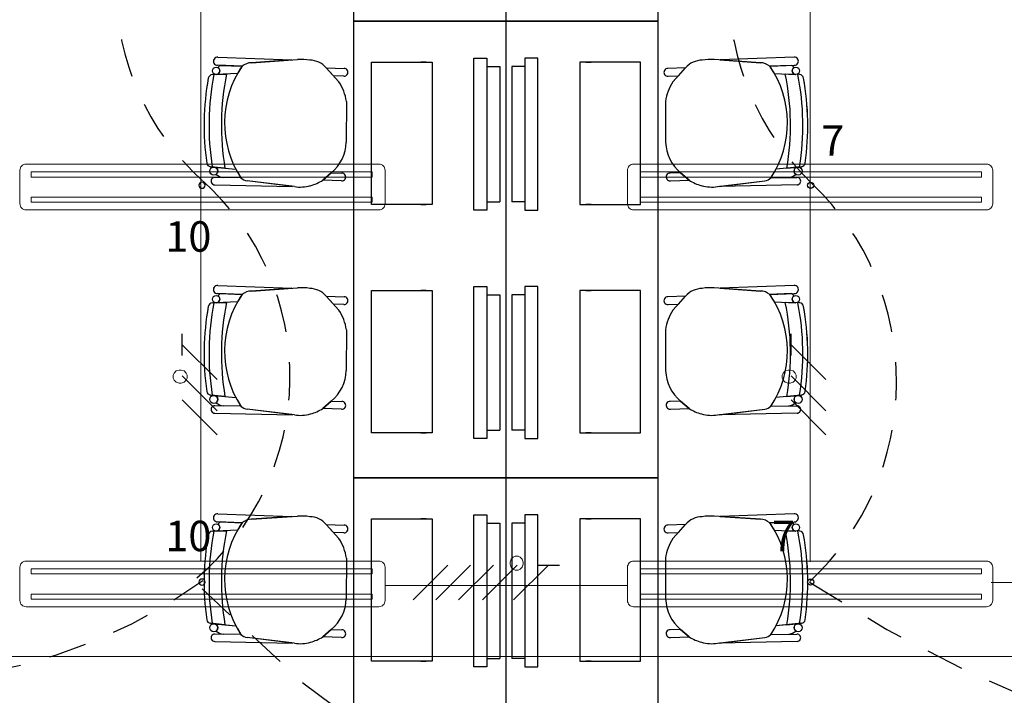
# Model space of a CAD drawing. Units: millimetres. Extents: x 142 to 357, y -62 to -27.
# Drawn here: x 165 to 169, y -37 to -35 of the extents above; entities that cross this region are included whole.
import ezdxf

# ---------------------------------------------------------------- set-up
doc = ezdxf.new("R2010")
doc.units = ezdxf.units.MM
doc.linetypes.add('CONTINUA', pattern=[0])
doc.linetypes.add('P-69 C-IE LAS LAJAS - CANCHA Y ARBOLES$0$HIDDEN2', pattern=[0.1875, 0.125, -0.0625])
for name, color, linetype in [('Cableado', 1, 'Continuous'), ('Enclavamiento', 3, 'Continuous'), ('lamparas fluorecente 2x28w', 3, 'Continuous'), ('Plano', 251, 'Continuous'), ('TEXTO', 1, 'Continuous')]:
    doc.layers.add(name, color=color, linetype=linetype)
doc.layers.add('Tuberia techo', color=172, linetype='CONTINUA', lineweight=0)
doc.styles.add('SIMPLEX', font='simplex.shx')

# ---------------------------------------------------------------- blocks, each defined once
blk = doc.blocks.new('A$C1B0332BC')
at = {"layer": 'Plano', "color": 255}
for p, q in [((-16.75, -5.52), (-16.75, -4.02)), ((-16.25, -4.02), (-16.25, -5.52)), ((-16.25, -4.02), (-16.25, -5.52)), ((-15.75, -5.52), (-15.75, -4.02)), ((-16.75, -5.52), (-16.25, -5.52)), ((-16.75, -7.02), (-16.75, -5.52)), ((-16.25, -5.52), (-16.75, -5.52)), ((-16.25, -5.52), (-16.25, -7.02)), ((-15.75, -5.52), (-16.25, -5.52)), ((-16.25, -5.52), (-16.25, -7.02)), ((-16.25, -5.52), (-15.75, -5.52)), ((-15.75, -7.02), (-15.75, -5.52)), ((-17.1966, -5.6381), (-17.1966, -5.6381)), ((-17.1966, -5.6381), (-16.9536, -5.6471)), ((-17.1966, -5.6381), (-16.9536, -5.6471)), ((-17.086, -5.6562), (-16.9346, -5.6457)), ((-16.9536, -5.6471), (-17.086, -5.6562)), ((-15.414, -5.6562), (-15.5654, -5.6457)), ((-15.3034, -5.6381), (-15.5464, -5.6471)), ((-15.3034, -5.6381), (-15.5464, -5.6471)), ((-15.5464, -5.6471), (-15.414, -5.6562)), ((-15.3034, -5.6381), (-15.3034, -5.6381)), ((-17.2151, -5.6955), (-17.1677, -5.6936)), ((-17.1323, -5.6921), (-17.2026, -5.695)), ((-17.1323, -5.6921), (-17.2009, -5.6949)), ((-17.1169, -5.6674), (-17.1975, -5.6646)), ((-17.1169, -5.6674), (-17.1975, -5.6646)), ((-17.1874, -5.6649), (-17.1169, -5.6674)), ((-17.1677, -5.6936), (-17.1677, -5.6936)), ((-16.8406, -5.673), (-16.7987, -5.7196)), ((-16.8404, -5.6732), (-16.782, -5.6752)), ((-16.8169, -5.6993), (-16.8404, -5.6732)), ((-15.6596, -5.6732), (-15.718, -5.6752)), ((-15.6595, -5.673), (-15.7013, -5.7196)), ((-15.6831, -5.6993), (-15.6596, -5.6732)), ((-15.3831, -5.6674), (-15.3025, -5.6646)), ((-15.3831, -5.6674), (-15.3025, -5.6646)), ((-15.3126, -5.6649), (-15.3831, -5.6674)), ((-15.3677, -5.6921), (-15.2974, -5.695)), ((-15.3677, -5.6921), (-15.2991, -5.6949)), ((-15.2849, -5.6955), (-15.3323, -5.6936)), ((-15.3323, -5.6936), (-15.3323, -5.6936)), ((-17.2151, -5.6955), (-17.2151, -5.6955)), ((-16.7829, -5.7003), (-16.8169, -5.6993)), ((-15.7171, -5.7003), (-15.6831, -5.6993)), ((-15.2849, -5.6955), (-15.2849, -5.6955)), ((-16.7743, -5.7833), (-16.7747, -5.9176)), ((-15.7257, -5.7833), (-15.7253, -5.9176)), ((-17.221, -5.9978), (-17.1372, -6.0063)), ((-17.1732, -6.0027), (-17.221, -5.9978)), ((-17.221, -5.9978), (-17.221, -5.9978)), ((-17.2078, -5.9992), (-17.1732, -6.0027)), ((-17.1732, -6.0027), (-17.1732, -6.0027)), ((-17.1732, -6.0027), (-17.1372, -6.0063)), ((-15.279, -5.9978), (-15.3628, -6.0063)), ((-15.3268, -6.0027), (-15.3628, -6.0063)), ((-15.3268, -6.0027), (-15.279, -5.9978)), ((-15.2922, -5.9992), (-15.3268, -6.0027)), ((-15.3268, -6.0027), (-15.3268, -6.0027)), ((-15.279, -5.9978), (-15.279, -5.9978)), ((-17.1205, -6.0346), (-17.2061, -6.0331)), ((-17.2061, -6.0331), (-17.2061, -6.0331)), ((-17.1205, -6.0346), (-17.1789, -6.0336)), ((-16.945, -6.0633), (-17.1006, -6.044)), ((-16.9515, -6.0625), (-17.1006, -6.044)), ((-16.8516, -6.0423), (-16.824, -6.0178)), ((-16.824, -6.0178), (-16.8516, -6.0423)), ((-16.7902, -6.0441), (-16.8516, -6.0423)), ((-16.824, -6.0178), (-16.7894, -6.0189)), ((-15.676, -6.0178), (-15.7106, -6.0189)), ((-15.7098, -6.0441), (-15.6484, -6.0423)), ((-15.6484, -6.0423), (-15.676, -6.0178)), ((-15.676, -6.0178), (-15.6484, -6.0423)), ((-15.555, -6.0633), (-15.3994, -6.044)), ((-15.5485, -6.0625), (-15.3994, -6.044)), ((-15.3795, -6.0346), (-15.2939, -6.0331)), ((-15.3795, -6.0346), (-15.3211, -6.0336)), ((-15.2939, -6.0331), (-15.2939, -6.0331)), ((-17.2066, -6.0574), (-17.2066, -6.0574)), ((-17.2066, -6.0574), (-16.9515, -6.0625)), ((-15.2934, -6.0574), (-15.5485, -6.0625)), ((-15.2934, -6.0574), (-15.2934, -6.0574)), ((-17.1966, -6.3881), (-17.1966, -6.3881)), ((-17.1966, -6.3881), (-16.9536, -6.3971)), ((-17.1966, -6.3881), (-16.9536, -6.3971)), ((-17.086, -6.4062), (-16.9346, -6.3957)), ((-16.9536, -6.3971), (-17.086, -6.4062)), ((-15.414, -6.4062), (-15.5654, -6.3957)), ((-15.3034, -6.3881), (-15.5464, -6.3971)), ((-15.3034, -6.3881), (-15.5464, -6.3971)), ((-15.5464, -6.3971), (-15.414, -6.4062)), ((-15.3034, -6.3881), (-15.3034, -6.3881)), ((-17.1169, -6.4174), (-17.1975, -6.4146)), ((-17.1169, -6.4174), (-17.1975, -6.4146)), ((-17.1874, -6.4149), (-17.1169, -6.4174)), ((-16.8406, -6.423), (-16.7987, -6.4696)), ((-16.8404, -6.4232), (-16.782, -6.4252)), ((-16.8169, -6.4493), (-16.8404, -6.4232)), ((-15.6596, -6.4232), (-15.718, -6.4252)), ((-15.6595, -6.423), (-15.7013, -6.4696)), ((-15.6831, -6.4493), (-15.6596, -6.4232)), ((-15.3831, -6.4174), (-15.3025, -6.4146)), ((-15.3831, -6.4174), (-15.3025, -6.4146)), ((-15.3126, -6.4149), (-15.3831, -6.4174)), ((-17.2151, -6.4455), (-17.1677, -6.4436)), ((-17.2151, -6.4455), (-17.2151, -6.4455)), ((-17.1323, -6.4421), (-17.2026, -6.445)), ((-17.1323, -6.4421), (-17.2009, -6.4449)), ((-17.1677, -6.4436), (-17.1677, -6.4436)), ((-16.7829, -6.4503), (-16.8169, -6.4493)), ((-15.7171, -6.4503), (-15.6831, -6.4493)), ((-15.3677, -6.4421), (-15.2974, -6.445)), ((-15.3677, -6.4421), (-15.2991, -6.4449)), ((-15.2849, -6.4455), (-15.3323, -6.4436)), ((-15.3323, -6.4436), (-15.3323, -6.4436)), ((-15.2849, -6.4455), (-15.2849, -6.4455)), ((-16.7743, -6.5333), (-16.7747, -6.6676)), ((-15.7257, -6.5333), (-15.7253, -6.6676)), ((-17.221, -6.7478), (-17.1372, -6.7563)), ((-17.1732, -6.7527), (-17.221, -6.7478)), ((-17.221, -6.7478), (-17.221, -6.7478)), ((-17.2078, -6.7492), (-17.1732, -6.7527)), ((-17.1732, -6.7527), (-17.1732, -6.7527)), ((-17.1732, -6.7527), (-17.1372, -6.7563)), ((-15.279, -6.7478), (-15.3628, -6.7563)), ((-15.3268, -6.7527), (-15.3628, -6.7563)), ((-15.3268, -6.7527), (-15.279, -6.7478)), ((-15.2922, -6.7492), (-15.3268, -6.7527)), ((-15.3268, -6.7527), (-15.3268, -6.7527)), ((-15.279, -6.7478), (-15.279, -6.7478)), ((-17.1205, -6.7846), (-17.2061, -6.7831)), ((-17.2061, -6.7831), (-17.2061, -6.7831)), ((-17.1205, -6.7846), (-17.1789, -6.7836)), ((-16.8516, -6.7923), (-16.824, -6.7678)), ((-16.824, -6.7678), (-16.8516, -6.7923)), ((-16.7902, -6.7941), (-16.8516, -6.7923)), ((-16.824, -6.7678), (-16.7894, -6.7689)), ((-15.676, -6.7678), (-15.7106, -6.7689)), ((-15.7098, -6.7941), (-15.6484, -6.7923)), ((-15.6484, -6.7923), (-15.676, -6.7678)), ((-15.676, -6.7678), (-15.6484, -6.7923)), ((-15.3795, -6.7846), (-15.2939, -6.7831)), ((-15.3795, -6.7846), (-15.3211, -6.7836)), ((-15.2939, -6.7831), (-15.2939, -6.7831)), ((-17.2066, -6.8074), (-17.2066, -6.8074)), ((-17.2066, -6.8074), (-16.9515, -6.8125)), ((-16.945, -6.8133), (-17.1006, -6.794)), ((-16.9515, -6.8125), (-17.1006, -6.794)), ((-15.555, -6.8133), (-15.3994, -6.794)), ((-15.5485, -6.8125), (-15.3994, -6.794)), ((-15.2934, -6.8074), (-15.5485, -6.8125)), ((-15.2934, -6.8074), (-15.2934, -6.8074)), ((-16.75, -7.02), (-16.25, -7.02)), ((-16.75, -8.52), (-16.75, -7.02)), ((-16.25, -7.02), (-16.75, -7.02)), ((-16.25, -7.02), (-16.25, -8.52)), ((-15.75, -7.02), (-16.25, -7.02)), ((-16.25, -7.02), (-16.25, -8.52)), ((-16.25, -7.02), (-15.75, -7.02)), ((-15.75, -8.52), (-15.75, -7.02)), ((-17.1966, -7.1381), (-17.1966, -7.1381)), ((-17.1966, -7.1381), (-16.9536, -7.1471)), ((-17.1966, -7.1381), (-16.9536, -7.1471)), ((-17.086, -7.1562), (-16.9346, -7.1457)), ((-16.9536, -7.1471), (-17.086, -7.1562)), ((-15.414, -7.1562), (-15.5654, -7.1457)), ((-15.3034, -7.1381), (-15.5464, -7.1471)), ((-15.3034, -7.1381), (-15.5464, -7.1471)), ((-15.5464, -7.1471), (-15.414, -7.1562)), ((-15.3034, -7.1381), (-15.3034, -7.1381)), ((-17.1169, -7.1674), (-17.1975, -7.1646)), ((-17.1169, -7.1674), (-17.1975, -7.1646)), ((-17.1874, -7.1649), (-17.1169, -7.1674)), ((-16.8406, -7.173), (-16.7987, -7.2196)), ((-16.8404, -7.1732), (-16.782, -7.1752)), ((-16.8169, -7.1993), (-16.8404, -7.1732)), ((-15.6596, -7.1732), (-15.718, -7.1752)), ((-15.6595, -7.173), (-15.7013, -7.2196)), ((-15.6831, -7.1993), (-15.6596, -7.1732)), ((-15.3831, -7.1674), (-15.3025, -7.1646)), ((-15.3831, -7.1674), (-15.3025, -7.1646)), ((-15.3126, -7.1649), (-15.3831, -7.1674)), ((-17.2151, -7.1955), (-17.1677, -7.1936)), ((-17.2151, -7.1955), (-17.2151, -7.1955)), ((-17.1323, -7.1921), (-17.2026, -7.195)), ((-17.1323, -7.1921), (-17.2009, -7.1949)), ((-17.1677, -7.1936), (-17.1677, -7.1936)), ((-16.7829, -7.2003), (-16.8169, -7.1993)), ((-15.7171, -7.2003), (-15.6831, -7.1993)), ((-15.3677, -7.1921), (-15.2974, -7.195)), ((-15.3677, -7.1921), (-15.2991, -7.1949)), ((-15.2849, -7.1955), (-15.3323, -7.1936)), ((-15.3323, -7.1936), (-15.3323, -7.1936)), ((-15.2849, -7.1955), (-15.2849, -7.1955)), ((-16.7743, -7.2833), (-16.7747, -7.4176)), ((-15.7257, -7.2833), (-15.7253, -7.4176)), ((-17.221, -7.4978), (-17.1372, -7.5063)), ((-17.1732, -7.5027), (-17.221, -7.4978)), ((-17.221, -7.4978), (-17.221, -7.4978)), ((-17.2078, -7.4992), (-17.1732, -7.5027)), ((-17.1732, -7.5027), (-17.1732, -7.5027)), ((-17.1732, -7.5027), (-17.1372, -7.5063)), ((-15.279, -7.4978), (-15.3628, -7.5063)), ((-15.3268, -7.5027), (-15.3628, -7.5063)), ((-15.3268, -7.5027), (-15.279, -7.4978)), ((-15.2922, -7.4992), (-15.3268, -7.5027)), ((-15.3268, -7.5027), (-15.3268, -7.5027)), ((-15.279, -7.4978), (-15.279, -7.4978)), ((-17.1205, -7.5346), (-17.2061, -7.5331)), ((-17.2061, -7.5331), (-17.2061, -7.5331)), ((-17.1205, -7.5346), (-17.1789, -7.5336)), ((-16.8516, -7.5423), (-16.824, -7.5178)), ((-16.824, -7.5178), (-16.8516, -7.5423)), ((-16.824, -7.5178), (-16.7894, -7.5189)), ((-15.676, -7.5178), (-15.7106, -7.5189)), ((-15.6484, -7.5423), (-15.676, -7.5178)), ((-15.676, -7.5178), (-15.6484, -7.5423)), ((-15.3795, -7.5346), (-15.2939, -7.5331)), ((-15.3795, -7.5346), (-15.3211, -7.5336)), ((-15.2939, -7.5331), (-15.2939, -7.5331)), ((-17.2066, -7.5574), (-17.2066, -7.5574)), ((-17.2066, -7.5574), (-16.9515, -7.5625)), ((-16.945, -7.5633), (-17.1006, -7.544)), ((-16.9515, -7.5625), (-17.1006, -7.544)), ((-16.7902, -7.5441), (-16.8516, -7.5423)), ((-15.7098, -7.5441), (-15.6484, -7.5423)), ((-15.555, -7.5633), (-15.3994, -7.544)), ((-15.5485, -7.5625), (-15.3994, -7.544)), ((-15.2934, -7.5574), (-15.5485, -7.5625)), ((-15.2934, -7.5574), (-15.2934, -7.5574))]:
    blk.add_line(p, q, dxfattribs=at)
at = {"layer": 'Plano', "color": 255, "linetype": 'Continuous'}
for p, q in [((-16.6918, -5.6541), (-16.4925, -5.6541)), ((-16.6918, -6.1223), (-16.6918, -5.6541)), ((-16.5125, -5.6541), (-16.5299, -5.6541)), ((-16.4925, -5.6541), (-16.4925, -6.1223)), ((-16.355, -5.6409), (-16.3124, -5.6409)), ((-16.355, -6.1409), (-16.355, -5.6409)), ((-16.3124, -5.6409), (-16.3124, -6.1409)), ((-16.145, -5.6409), (-16.1876, -5.6409)), ((-16.1876, -5.6409), (-16.1876, -6.1409)), ((-16.145, -6.1409), (-16.145, -5.6409)), ((-15.8082, -5.6541), (-16.0075, -5.6541)), ((-16.0075, -5.6541), (-16.0075, -6.1223)), ((-15.9875, -5.6541), (-15.9701, -5.6541)), ((-15.8082, -6.1223), (-15.8082, -5.6541)), ((-16.3124, -5.6686), (-16.2697, -5.6686)), ((-16.2697, -5.6686), (-16.2697, -6.1133)), ((-16.2303, -5.6686), (-16.2303, -6.1133)), ((-16.1876, -5.6686), (-16.2303, -5.6686)), ((-16.3124, -6.1133), (-16.2697, -6.1133)), ((-16.1876, -6.1133), (-16.2303, -6.1133)), ((-16.4925, -6.1223), (-16.6918, -6.1223)), ((-16.5299, -6.1223), (-16.5125, -6.1223)), ((-16.3124, -6.1409), (-16.355, -6.1409)), ((-16.1876, -6.1409), (-16.145, -6.1409)), ((-16.0075, -6.1223), (-15.8082, -6.1223)), ((-15.9701, -6.1223), (-15.9875, -6.1223)), ((-16.6918, -6.4041), (-16.4925, -6.4041)), ((-16.6918, -6.8723), (-16.6918, -6.4041)), ((-16.5125, -6.4041), (-16.5299, -6.4041)), ((-16.4925, -6.4041), (-16.4925, -6.8723)), ((-16.355, -6.3909), (-16.3124, -6.3909)), ((-16.355, -6.8909), (-16.355, -6.3909)), ((-16.3124, -6.3909), (-16.3124, -6.8909)), ((-16.145, -6.3909), (-16.1876, -6.3909)), ((-16.1876, -6.3909), (-16.1876, -6.8909)), ((-16.145, -6.8909), (-16.145, -6.3909)), ((-15.8082, -6.4041), (-16.0075, -6.4041)), ((-16.0075, -6.4041), (-16.0075, -6.8723)), ((-15.9875, -6.4041), (-15.9701, -6.4041)), ((-15.8082, -6.8723), (-15.8082, -6.4041)), ((-16.3124, -6.4186), (-16.2697, -6.4186)), ((-16.2697, -6.4186), (-16.2697, -6.8633)), ((-16.2303, -6.4186), (-16.2303, -6.8633)), ((-16.1876, -6.4186), (-16.2303, -6.4186)), ((-16.4925, -6.8723), (-16.6918, -6.8723)), ((-16.5299, -6.8723), (-16.5125, -6.8723)), ((-16.3124, -6.8633), (-16.2697, -6.8633)), ((-16.1876, -6.8633), (-16.2303, -6.8633)), ((-16.0075, -6.8723), (-15.8082, -6.8723)), ((-15.9701, -6.8723), (-15.9875, -6.8723)), ((-16.3124, -6.8909), (-16.355, -6.8909)), ((-16.1876, -6.8909), (-16.145, -6.8909)), ((-16.355, -7.1409), (-16.3124, -7.1409)), ((-16.355, -7.6409), (-16.355, -7.1409)), ((-16.3124, -7.1409), (-16.3124, -7.6409)), ((-16.145, -7.1409), (-16.1876, -7.1409)), ((-16.1876, -7.1409), (-16.1876, -7.6409)), ((-16.145, -7.6409), (-16.145, -7.1409)), ((-16.6918, -7.1541), (-16.4925, -7.1541)), ((-16.6918, -7.6223), (-16.6918, -7.1541)), ((-16.5125, -7.1541), (-16.5299, -7.1541)), ((-16.4925, -7.1541), (-16.4925, -7.6223)), ((-16.3124, -7.1686), (-16.2697, -7.1686)), ((-16.2697, -7.1686), (-16.2697, -7.6133)), ((-16.2303, -7.1686), (-16.2303, -7.6133)), ((-16.1876, -7.1686), (-16.2303, -7.1686)), ((-15.8082, -7.1541), (-16.0075, -7.1541)), ((-16.0075, -7.1541), (-16.0075, -7.6223)), ((-15.9875, -7.1541), (-15.9701, -7.1541)), ((-15.8082, -7.6223), (-15.8082, -7.1541)), ((-16.4925, -7.6223), (-16.6918, -7.6223)), ((-16.5299, -7.6223), (-16.5125, -7.6223)), ((-16.3124, -7.6133), (-16.2697, -7.6133)), ((-16.1876, -7.6133), (-16.2303, -7.6133)), ((-16.0075, -7.6223), (-15.8082, -7.6223)), ((-15.9701, -7.6223), (-15.9875, -7.6223)), ((-16.3124, -7.6409), (-16.355, -7.6409)), ((-16.1876, -7.6409), (-16.145, -7.6409))]:
    blk.add_line(p, q, dxfattribs=at)
at = {"layer": 'Plano', "color": 255}
for centre, radius in [((-17.2023, -5.6829), 0.0121), ((-15.2977, -5.6829), 0.0121), ((-17.21, -6.0123), 0.0133), ((-15.29, -6.0123), 0.0133), ((-17.2023, -6.4329), 0.0121), ((-15.2977, -6.4329), 0.0121), ((-17.21, -6.7623), 0.0133), ((-15.29, -6.7623), 0.0133), ((-17.2023, -7.1829), 0.0121), ((-15.2977, -7.1829), 0.0121), ((-17.21, -7.5123), 0.0133), ((-15.29, -7.5123), 0.0133)]:
    blk.add_circle(centre, radius, dxfattribs=at)
for centre, radius, start, end in [((-17.1976, -5.6513), 0.0133, 85.7937, 270.1884), ((-17.1976, -5.6513), 0.0133, 85.7937, 270.1884), ((-17.0833, -5.7119), 0.0558, 92.7667, 127.0394), ((-17.0833, -5.7119), 0.0558, 92.7667, 127.0394), ((-16.9224, -5.8147), 0.1694, 80.4694, 94.1237), ((-16.8963, -5.7216), 0.074, 41.0438, 88.4493), ((-15.6037, -5.7216), 0.074, 91.5507, 138.9562), ((-15.5776, -5.8147), 0.1694, 85.8763, 99.5306), ((-15.4167, -5.7119), 0.0558, 52.9606, 87.2333), ((-15.4167, -5.7119), 0.0558, 52.9606, 87.2333), ((-15.3024, -5.6513), 0.0133, 269.8116, 94.2063), ((-15.3024, -5.6513), 0.0133, 269.8116, 94.2063), ((-17.2023, -5.6829), 0.0121, 276.4211, 358.0879), ((-17.1851, -5.6756), 0.0109, 101.937, 165.3425), ((-17.1851, -5.6756), 0.0109, 101.937, 165.3425), ((-17.2023, -5.6829), 0.0121, 358.0879, 56.6829), ((-16.3551, -5.8628), 0.83, 168.2381, 189.707), ((-16.3551, -5.8628), 0.83, 168.2381, 189.707), ((-16.8455, -5.8537), 0.3292, 145.5286, 213.3336), ((-16.8455, -5.8537), 0.3292, 145.5286, 150.6044), ((-16.7817, -5.6878), 0.0126, 264.9067, 91.2691), ((-15.7183, -5.6878), 0.0126, 88.7309, 275.0933), ((-15.6545, -5.8537), 0.3292, 326.6664, 34.4714), ((-15.6545, -5.8537), 0.3292, 29.3956, 34.4714), ((-16.1449, -5.8628), 0.83, 350.293, 11.7619), ((-16.1449, -5.8628), 0.83, 350.293, 11.7619), ((-15.3149, -5.6756), 0.0109, 14.6575, 78.063), ((-15.3149, -5.6756), 0.0109, 14.6575, 78.063), ((-15.2977, -5.6829), 0.0121, 123.3171, 181.9121), ((-15.2977, -5.6829), 0.0121, 181.9121, 263.5789), ((-16.3551, -5.8628), 0.8867, 169.8614, 188.0044), ((-16.3503, -5.8628), 0.8914, 169.9103, 187.9558), ((-17.2145, -5.7091), 0.0136, 92.3224, 169.8614), ((-17.2145, -5.7091), 0.0136, 92.3224, 169.8614), ((-16.3551, -5.8628), 0.8705, 168.9055, 188.9697), ((-16.3551, -5.8628), 0.8705, 168.9055, 188.9697), ((-16.9234, -5.8039), 0.1506, 7.8574, 34.0545), ((-15.5766, -5.8039), 0.1506, 145.9455, 172.1426), ((-16.1449, -5.8628), 0.8705, 351.0303, 11.0945), ((-16.1449, -5.8628), 0.8705, 351.0303, 11.0945), ((-15.2855, -5.7091), 0.0136, 10.1386, 87.6776), ((-15.2855, -5.7091), 0.0136, 10.1386, 87.6776), ((-16.1449, -5.8628), 0.8867, 351.9956, 10.1386), ((-16.1497, -5.8628), 0.8914, 352.0442, 10.0897), ((-16.9096, -5.9135), 0.1349, 309.3736, 358.2422), ((-15.5904, -5.9135), 0.1349, 181.7578, 230.6264), ((-17.2197, -5.9843), 0.0136, 188.0044, 264.2111), ((-17.2197, -5.9843), 0.0136, 188.0044, 264.2111), ((-17.21, -6.0123), 0.0133, 358.0879, 80.4164), ((-17.21, -6.0123), 0.0133, 305.0953, 358.0879), ((-16.8455, -5.8537), 0.3292, 207.6167, 213.3336), ((-15.6545, -5.8537), 0.3292, 326.6664, 332.3833), ((-15.29, -6.0123), 0.0133, 99.5836, 181.9121), ((-15.29, -6.0123), 0.0133, 181.9121, 234.9047), ((-15.2803, -5.9843), 0.0136, 275.7889, 351.9956), ((-15.2803, -5.9843), 0.0136, 275.7889, 351.9956), ((-17.2065, -6.0452), 0.0122, 88.0879, 269.6229), ((-17.1733, -5.989), 0.0449, 229.6997, 262.8841), ((-17.1733, -5.989), 0.0449, 229.6997, 262.8841), ((-17.0965, -6.0096), 0.0347, 226.255, 263.1909), ((-17.0963, -6.0091), 0.0352, 226.5171, 262.9287), ((-16.9362, -5.9054), 0.1609, 285.887, 301.7134), ((-16.7891, -6.0315), 0.0126, 264.9067, 91.2691), ((-15.7109, -6.0315), 0.0126, 88.7309, 275.0933), ((-15.5638, -5.9054), 0.1609, 238.2866, 254.113), ((-15.4035, -6.0096), 0.0347, 276.8091, 313.745), ((-15.4037, -6.0091), 0.0352, 277.0713, 313.4829), ((-15.3267, -5.989), 0.0449, 277.1159, 310.3003), ((-15.3267, -5.989), 0.0449, 277.1159, 310.3003), ((-15.2935, -6.0452), 0.0122, 270.3771, 91.9121), ((-16.9262, -5.937), 0.1277, 261.5202, 285.4518), ((-15.5738, -5.937), 0.1277, 254.5482, 278.4798), ((-17.1976, -6.4013), 0.0133, 85.7937, 270.1884), ((-17.1976, -6.4013), 0.0133, 85.7937, 270.1884), ((-16.9224, -6.5647), 0.1694, 80.4694, 94.1237), ((-16.8963, -6.4716), 0.074, 41.0438, 88.4493), ((-15.6037, -6.4716), 0.074, 91.5507, 138.9562), ((-15.5776, -6.5647), 0.1694, 85.8763, 99.5306), ((-15.3024, -6.4013), 0.0133, 269.8116, 94.2063), ((-15.3024, -6.4013), 0.0133, 269.8116, 94.2063), ((-17.2023, -6.4329), 0.0121, 276.4211, 358.0879), ((-17.1851, -6.4256), 0.0109, 101.937, 165.3425), ((-17.1851, -6.4256), 0.0109, 101.937, 165.3425), ((-17.2023, -6.4329), 0.0121, 358.0879, 56.6829), ((-16.8455, -6.6037), 0.3292, 145.5286, 213.3336), ((-16.8455, -6.6037), 0.3292, 145.5286, 150.6044), ((-17.0833, -6.4619), 0.0558, 92.7667, 127.0394), ((-17.0833, -6.4619), 0.0558, 92.7667, 127.0394), ((-16.7817, -6.4378), 0.0126, 264.9067, 91.2691), ((-15.7183, -6.4378), 0.0126, 88.7309, 275.0933), ((-15.4167, -6.4619), 0.0558, 52.9606, 87.2333), ((-15.4167, -6.4619), 0.0558, 52.9606, 87.2333), ((-15.6545, -6.6037), 0.3292, 326.6664, 34.4714), ((-15.6545, -6.6037), 0.3292, 29.3956, 34.4714), ((-15.3149, -6.4256), 0.0109, 14.6575, 78.063), ((-15.3149, -6.4256), 0.0109, 14.6575, 78.063), ((-15.2977, -6.4329), 0.0121, 123.3171, 181.9121), ((-15.2977, -6.4329), 0.0121, 181.9121, 263.5789), ((-16.3551, -6.6128), 0.8867, 169.8614, 188.0044), ((-16.3503, -6.6128), 0.8914, 169.9103, 187.9558), ((-17.2145, -6.4591), 0.0136, 92.3224, 169.8614), ((-17.2145, -6.4591), 0.0136, 92.3224, 169.8614), ((-16.3551, -6.6128), 0.8705, 168.9055, 188.9697), ((-16.3551, -6.6128), 0.8705, 168.9055, 188.9697), ((-16.3551, -6.6128), 0.83, 168.2381, 189.707), ((-16.3551, -6.6128), 0.83, 168.2381, 189.707), ((-16.9234, -6.5539), 0.1506, 7.8574, 34.0545), ((-15.5766, -6.5539), 0.1506, 145.9455, 172.1426), ((-16.1449, -6.6128), 0.83, 350.293, 11.7619), ((-16.1449, -6.6128), 0.83, 350.293, 11.7619), ((-16.1449, -6.6128), 0.8705, 351.0303, 11.0945), ((-16.1449, -6.6128), 0.8705, 351.0303, 11.0945), ((-15.2855, -6.4591), 0.0136, 10.1386, 87.6776), ((-15.2855, -6.4591), 0.0136, 10.1386, 87.6776), ((-16.1449, -6.6128), 0.8867, 351.9956, 10.1386), ((-16.1497, -6.6128), 0.8914, 352.0442, 10.0897), ((-16.9096, -6.6635), 0.1349, 309.3736, 358.2422), ((-15.5904, -6.6635), 0.1349, 181.7578, 230.6264), ((-17.2197, -6.7343), 0.0136, 188.0044, 264.2111), ((-17.2197, -6.7343), 0.0136, 188.0044, 264.2111), ((-17.21, -6.7623), 0.0133, 358.0879, 80.4164), ((-16.8455, -6.6037), 0.3292, 207.6167, 213.3336), ((-15.6545, -6.6037), 0.3292, 326.6664, 332.3833), ((-15.29, -6.7623), 0.0133, 99.5836, 181.9121), ((-15.2803, -6.7343), 0.0136, 275.7889, 351.9956), ((-15.2803, -6.7343), 0.0136, 275.7889, 351.9956), ((-17.2065, -6.7952), 0.0122, 88.0879, 269.6229), ((-17.21, -6.7623), 0.0133, 305.0953, 358.0879), ((-17.1733, -6.739), 0.0449, 229.6997, 262.8841), ((-17.1733, -6.739), 0.0449, 229.6997, 262.8841), ((-17.0965, -6.7596), 0.0347, 226.255, 263.1909), ((-17.0963, -6.7591), 0.0352, 226.5171, 262.9287), ((-16.9362, -6.6554), 0.1609, 285.887, 301.7134), ((-16.7891, -6.7815), 0.0126, 264.9067, 91.2691), ((-15.7109, -6.7815), 0.0126, 88.7309, 275.0933), ((-15.5638, -6.6554), 0.1609, 238.2866, 254.113), ((-15.4035, -6.7596), 0.0347, 276.8091, 313.745), ((-15.4037, -6.7591), 0.0352, 277.0713, 313.4829), ((-15.3267, -6.739), 0.0449, 277.1159, 310.3003), ((-15.3267, -6.739), 0.0449, 277.1159, 310.3003), ((-15.29, -6.7623), 0.0133, 181.9121, 234.9047), ((-15.2935, -6.7952), 0.0122, 270.3771, 91.9121), ((-16.9262, -6.687), 0.1277, 261.5202, 285.4518), ((-15.5738, -6.687), 0.1277, 254.5482, 278.4798), ((-17.1976, -7.1513), 0.0133, 85.7937, 270.1884), ((-17.1976, -7.1513), 0.0133, 85.7937, 270.1884), ((-16.9224, -7.3147), 0.1694, 80.4694, 94.1237), ((-16.8963, -7.2216), 0.074, 41.0438, 88.4493), ((-15.6037, -7.2216), 0.074, 91.5507, 138.9562), ((-15.5776, -7.3147), 0.1694, 85.8763, 99.5306), ((-15.3024, -7.1513), 0.0133, 269.8116, 94.2063), ((-15.3024, -7.1513), 0.0133, 269.8116, 94.2063), ((-17.1851, -7.1756), 0.0109, 101.937, 165.3425), ((-17.1851, -7.1756), 0.0109, 101.937, 165.3425), ((-17.2023, -7.1829), 0.0121, 358.0879, 56.6829), ((-16.8455, -7.3537), 0.3292, 145.5286, 213.3336), ((-16.8455, -7.3537), 0.3292, 145.5286, 150.6044), ((-17.0833, -7.2119), 0.0558, 92.7667, 127.0394), ((-17.0833, -7.2119), 0.0558, 92.7667, 127.0394), ((-16.7817, -7.1878), 0.0126, 264.9067, 91.2691), ((-15.7183, -7.1878), 0.0126, 88.7309, 275.0933), ((-15.4167, -7.2119), 0.0558, 52.9606, 87.2333), ((-15.4167, -7.2119), 0.0558, 52.9606, 87.2333), ((-15.6545, -7.3537), 0.3292, 326.6664, 34.4714), ((-15.6545, -7.3537), 0.3292, 29.3956, 34.4714), ((-15.3149, -7.1756), 0.0109, 14.6575, 78.063), ((-15.3149, -7.1756), 0.0109, 14.6575, 78.063), ((-15.2977, -7.1829), 0.0121, 123.3171, 181.9121), ((-16.3551, -7.3628), 0.8867, 169.8614, 188.0044), ((-16.3503, -7.3628), 0.8914, 169.9103, 187.9558), ((-17.2145, -7.2091), 0.0136, 92.3224, 169.8614), ((-17.2145, -7.2091), 0.0136, 92.3224, 169.8614), ((-16.3551, -7.3628), 0.8705, 168.9055, 188.9697), ((-16.3551, -7.3628), 0.8705, 168.9055, 188.9697), ((-17.2023, -7.1829), 0.0121, 276.4211, 358.0879), ((-16.3551, -7.3628), 0.83, 168.2381, 189.707), ((-16.3551, -7.3628), 0.83, 168.2381, 189.707), ((-16.1449, -7.3628), 0.83, 350.293, 11.7619), ((-16.1449, -7.3628), 0.83, 350.293, 11.7619), ((-15.2977, -7.1829), 0.0121, 181.9121, 263.5789), ((-16.1449, -7.3628), 0.8705, 351.0303, 11.0945), ((-16.1449, -7.3628), 0.8705, 351.0303, 11.0945), ((-15.2855, -7.2091), 0.0136, 10.1386, 87.6776), ((-15.2855, -7.2091), 0.0136, 10.1386, 87.6776), ((-16.1449, -7.3628), 0.8867, 351.9956, 10.1386), ((-16.1497, -7.3628), 0.8914, 352.0442, 10.0897), ((-16.9234, -7.3039), 0.1506, 7.8574, 34.0545), ((-15.5766, -7.3039), 0.1506, 145.9455, 172.1426), ((-16.9096, -7.4135), 0.1349, 309.3736, 358.2422), ((-15.5904, -7.4135), 0.1349, 181.7578, 230.6264), ((-17.2197, -7.4843), 0.0136, 188.0044, 264.2111), ((-17.2197, -7.4843), 0.0136, 188.0044, 264.2111), ((-17.21, -7.5123), 0.0133, 358.0879, 80.4164), ((-15.29, -7.5123), 0.0133, 99.5836, 181.9121), ((-15.2803, -7.4843), 0.0136, 275.7889, 351.9956), ((-15.2803, -7.4843), 0.0136, 275.7889, 351.9956), ((-17.2065, -7.5452), 0.0122, 88.0879, 269.6229), ((-17.21, -7.5123), 0.0133, 305.0953, 358.0879), ((-17.1733, -7.489), 0.0449, 229.6997, 262.8841), ((-17.1733, -7.489), 0.0449, 229.6997, 262.8841), ((-16.8455, -7.3537), 0.3292, 207.6167, 213.3336), ((-17.0965, -7.5096), 0.0347, 226.255, 263.1909), ((-17.0963, -7.5091), 0.0352, 226.5171, 262.9287), ((-16.7891, -7.5315), 0.0126, 264.9067, 91.2691), ((-15.7109, -7.5315), 0.0126, 88.7309, 275.0933), ((-15.4035, -7.5096), 0.0347, 276.8091, 313.745), ((-15.4037, -7.5091), 0.0352, 277.0713, 313.4829), ((-15.6545, -7.3537), 0.3292, 326.6664, 332.3833), ((-15.3267, -7.489), 0.0449, 277.1159, 310.3003), ((-15.3267, -7.489), 0.0449, 277.1159, 310.3003), ((-15.29, -7.5123), 0.0133, 181.9121, 234.9047), ((-15.2935, -7.5452), 0.0122, 270.3771, 91.9121), ((-16.9262, -7.437), 0.1277, 261.5202, 285.4518), ((-16.9362, -7.4054), 0.1609, 285.887, 301.7134), ((-15.5638, -7.4054), 0.1609, 238.2866, 254.113), ((-15.5738, -7.437), 0.1277, 254.5482, 278.4798)]:
    blk.add_arc(centre, radius, start, end, dxfattribs=at)
blk = doc.blocks.new('A$C24DB35BD')
at = {"layer": 'lamparas fluorecente 2x28w', "color": 5, "lineweight": 20}
blk.add_lwpolyline([(-0.58, -0.0806), (0.5765, -0.0806, 0.414214), (0.5964, -0.0607), (0.5964, 0.049, 0.414214), (0.5765, 0.069), (-0.58, 0.069, 0.414214), (-0.6, 0.049), (-0.6, -0.0607, 0.414214)], format="xyb", close=True, dxfattribs=at)
at = {"layer": 'lamparas fluorecente 2x28w', "color": 6, "lineweight": 9}
for points in [[(-0.5582, 0.0435), (0.5593, 0.0435), (0.5593, 0.027), (-0.5582, 0.027)], [(-0.5582, -0.0393), (0.5593, -0.0393), (0.5593, -0.0559), (-0.5582, -0.0559)]]:
    blk.add_lwpolyline(points, close=True, dxfattribs=at)
at = {"layer": 'lamparas fluorecente 2x28w', "color": 6}
blk.add_circle((0, 0), 0.01, dxfattribs=at)

msp = doc.modelspace()

# ---------------------------------------------------------------- linework, layer by layer
at = {"layer": 'Cableado'}
for p, q in [((165.9687, -35.9329), (165.9687, -35.8614)), ((167.9693, -35.9329), (167.9693, -35.8614)), ((166.0833, -36.0118), (165.9687, -35.8972)), ((168.084, -36.0118), (167.9693, -35.8972)), ((166.0833, -36.1143), (165.9687, -35.9997)), ((168.084, -36.1143), (167.9693, -35.9997)), ((166.0833, -36.193), (165.9687, -36.0784)), ((168.084, -36.193), (167.9693, -36.0784)), ((166.7273, -36.7355), (166.8419, -36.6209)), ((166.8019, -36.7355), (166.9165, -36.6209)), ((166.8766, -36.7355), (166.9912, -36.6209)), ((166.9553, -36.7355), (167.0699, -36.6209)), ((167.0578, -36.7355), (167.1724, -36.6209)), ((167.1366, -36.6209), (167.2082, -36.6209))]:
    msp.add_line(p, q, dxfattribs=at)
at = {"layer": 'Cableado', "lineweight": 0}
for points in [[(165.939, -36.0066), (165.9423, -36.0132), (165.949, -36.0198), (165.9589, -36.0232), (165.9656, -36.0232), (165.9755, -36.0198), (165.9822, -36.0132), (165.9855, -36.0066), (165.9855, -35.9966), (165.9822, -35.99), (165.9755, -35.9833), (165.9656, -35.9801), (165.9589, -35.9801), (165.949, -35.9833), (165.9423, -35.99), (165.939, -35.9966), (165.939, -36.0066), (165.939, -36.0066)], [(167.9397, -36.0066), (167.9429, -36.0132), (167.9496, -36.0198), (167.9595, -36.0232), (167.9663, -36.0232), (167.9762, -36.0198), (167.9829, -36.0132), (167.9861, -36.0066), (167.9861, -35.9966), (167.9829, -35.99), (167.9762, -35.9833), (167.9663, -35.9801), (167.9595, -35.9801), (167.9496, -35.9833), (167.9429, -35.99), (167.9397, -35.9966), (167.9397, -36.0066), (167.9397, -36.0066)], [(167.063, -36.5912), (167.0564, -36.5945), (167.0497, -36.6012), (167.0464, -36.6111), (167.0464, -36.6178), (167.0497, -36.6277), (167.0564, -36.6344), (167.063, -36.6377), (167.073, -36.6377), (167.0796, -36.6344), (167.0862, -36.6277), (167.0895, -36.6178), (167.0895, -36.6111), (167.0862, -36.6012), (167.0796, -36.5945), (167.073, -36.5912), (167.063, -36.5912), (167.063, -36.5912)]]:
    msp.add_lwpolyline(points, dxfattribs=at)
at = {"layer": 'Enclavamiento', "color": 3, "linetype": 'P-69 C-IE LAS LAJAS - CANCHA Y ARBOLES$0$HIDDEN2'}
for centre, radius, start, end in [((166.6118, -34.7179), 0.8612, 131.972, 228.028), ((168.6638, -34.7205), 0.9003, 133.8699, 226.1301), ((165.4562, -36.0025), 0.8667, 310.3185, 48.028), ((167.4164, -36.0181), 0.8996, 313.1384, 46.1301), ((165.0258, -35.2775), 1.7222, 234.7425, 305.9283), ((170.3956, -33.0957), 4.2918, 236.5469, 299.0588), ((169.2446, -33.5727), 4.4814, 224.244, 313.0906)]:
    msp.add_arc(centre, radius, start, end, dxfattribs=at)
at = {"layer": 'Tuberia techo'}
for p, q in [((166.0301, -36.6085), (166.0301, -31.5301)), ((168.0323, -36.6099), (168.0323, -31.5238)), ((168.6266, -36.6777), (169.4334, -36.6777)), ((166.6361, -36.6879), (167.4303, -36.6879)), ((157.2375, -36.9208), (171.0484, -36.9208))]:
    msp.add_line(p, q, dxfattribs=at)

# ---------------------------------------------------------------- block references
at = {"layer": 'lamparas fluorecente 2x28w', "color": 3, "yscale": 1.0027727575117, "zscale": 1.0027727575117}
for p, xscale in [((166.0337, -35.3732), -1.0027727575117), ((168.0337, -35.3732), 1.0027727575117), ((166.0337, -36.6768), -1.0027727575117), ((168.0337, -36.6768), 1.0027727575117)]:
    msp.add_blockref('A$C24DB35BD', p, dxfattribs=dict(at, xscale=xscale))
at = {"layer": 'TEXTO', "color": 0}
msp.add_blockref('A$C1B0332BC', (183.2825, -29.3144), dxfattribs=at)

# ---------------------------------------------------------------- texts
at = {"layer": 'TEXTO', "color": 0, "style": 'SIMPLEX'}
for s, p in [('7', (168.0684, -35.2763)), ('10', (165.9132, -35.5914)), ('10', (165.9132, -36.5752)), ('7', (167.9067, -36.5752))]:
    msp.add_text(s, height=0.1, dxfattribs=at).set_placement(p)

doc.saveas('drawing.dxf')
